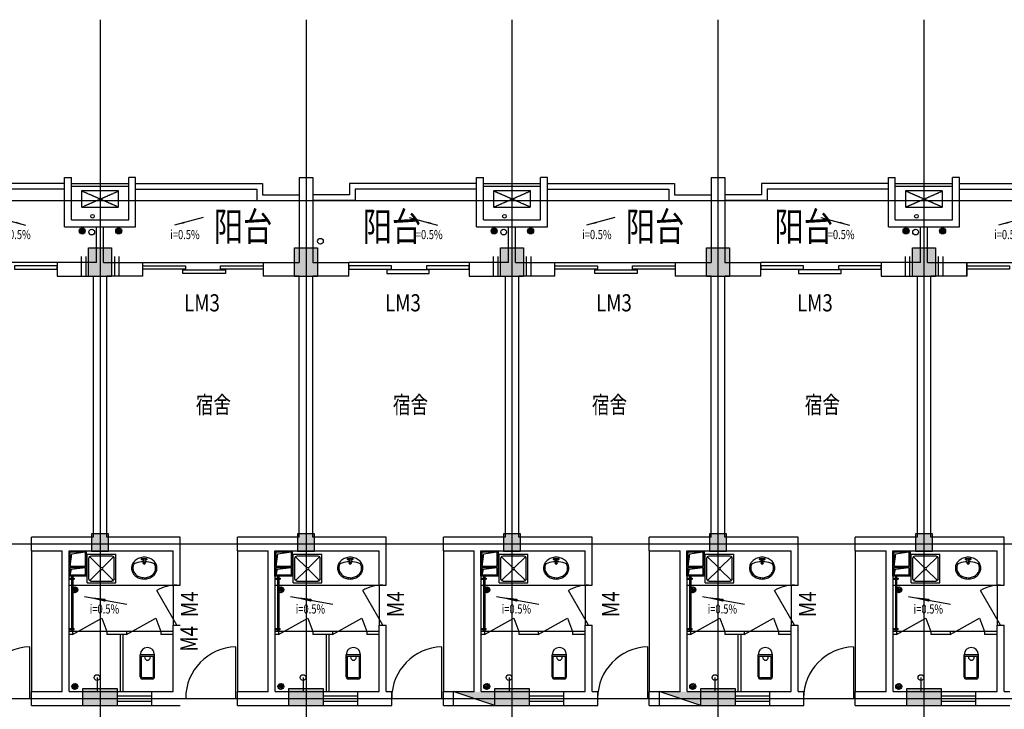
# Model space of a CAD drawing. Extents: x 34176 to 1939927, y -731389 to 209784.
# Drawn here: x 1584920 to 1602129, y 105266 to 117314 of the extents above; entities that cross this region are included whole.
import ezdxf
from ezdxf.enums import TextEntityAlignment as Align

# ---------------------------------------------------------------- set-up
doc = ezdxf.new("R2010")
doc.units = 0
doc.header["$LTSCALE"] = 10
doc.header["$MEASUREMENT"] = 0
for name, pattern in [('ACAD_ISO04W100', [30.5, 24, -3, 0.5, -3]), ('CONTINOUS', [0]), ('DASH', [0.35, 0.25, -0.1]), ('HIDDEN', [0.375, 0.25, -0.125])]:
    doc.linetypes.add(name, pattern=pattern)
doc.layers.get('0').update_dxf_attribs({"linetype": 'CONTINUOUS'})
for name, color, linetype in [('03', 3, 'CONTINUOUS'), ('Colu', 2, 'CONTINUOUS'), ('Colu_hatch', 6, 'CONTINUOUS'), ('COLUMN', 7, 'CONTINUOUS'), ('DIM', 3, 'CONTINUOUS'), ('DOTE', 12, 'ACAD_ISO04W100'), ('FUR', 4, 'CONTINUOUS'), ('FURN', 145, 'CONTINUOUS'), ('HATCH', 251, 'CONTINUOUS'), ('KT', 6, 'DASH'), ('MCB', 7, 'CONTINUOUS'), ('Q2', 4, 'CONTINUOUS'), ('TEXT', 7, 'CONTINUOUS'), ('WALL', 2, 'CONTINUOUS'), ('WINDOW', 4, 'CONTINUOUS'), ('WINDOW_TEXT', 7, 'CONTINUOUS'), ('设备', 83, 'CONTINUOUS'), ('门', 4, 'CONTINUOUS'), ('雨水管', 3, 'CONTINUOUS')]:
    doc.layers.add(name, color=color, linetype=linetype)
doc.styles.add('DIM_FONT', font='SIMPLEX.shx', dxfattribs={"width": 0.8})
doc.styles.add('HZ', font='txt', dxfattribs={"width": 0.75, "bigfont": 'fst'})
doc.styles.add('HZTXT', font='romans.shx', dxfattribs={"bigfont": 'HZTXT.shx'})
doc.styles.add('SIMPLEX', font='SIMPLEX.SHX')
pattern_1 = [(315, (2173762.2, 378033.755), (-21.2132034, -21.2132034), []), (315, (2173776.342, 378033.755), (-21.2132034, -21.2132034), [])]
pattern_2 = [(315, (2180962.2, 378033.755), (-21.2132034, -21.2132034), []), (315, (2180976.342, 378033.755), (-21.2132034, -21.2132034), [])]

# ---------------------------------------------------------------- blocks, each defined once
blk = doc.blocks.new('淋浴器')
at = {"layer": '设备'}
blk.add_line((0, 250), (0, 0), dxfattribs=at)
blk.add_circle((0, 250), 50, dxfattribs=at)
blk = doc.blocks.new('蹲式大便器')
at = {"layer": '设备'}
for p, q in [((-125, 40), (-125, 425)), ((125, 425), (-125, 425)), ((125, 395), (-125, 395)), ((-105, 40), (-105, 395)), ((105, 40), (105, 395)), ((125, 40), (125, 425)), ((85, 20), (-85, 20)), ((85, 0), (-85, 0))]:
    blk.add_line(p, q, dxfattribs=at)
for centre, radius, start, end in [((0, 425), 125, 360, 180), ((2, 379), 50, 161.0724, 18.9276), ((-85, 40), 40, 180, 270), ((-85, 40), 20, 180, 270), ((85, 40), 40, 270, 0), ((85, 40), 20, 270, 0)]:
    blk.add_arc(centre, radius, start, end, dxfattribs=at)
blk = doc.blocks.new('A$C29966F5A')
at = {"layer": 'FURN'}
for p, q in [((50, 50), (20, 280)), ((321, 44), (291, 280)), ((271, 20), (50, 50)), ((425, 20), (321, 44))]:
    blk.add_line(p, q, dxfattribs=at)
for points in [[(0, 300), (445, 300), (445, 0), (0, 0)], [(20, 280), (271, 280), (271, 20), (20, 20)], [(291, 280), (425, 280), (425, 20), (291, 20)]]:
    blk.add_lwpolyline(points, close=True, dxfattribs=at)
blk = doc.blocks.new('500X500洗涤池')
at = {"layer": '设备'}
for p, q in [((-500, 500), (-500, 0)), ((-500, 500), (0, 500)), ((-470, 430), (-470, 70)), ((-458, 458), (-264, 264)), ((-430, 470), (-70, 470)), ((-236, 264), (-42, 458)), ((-30, 430), (-30, 70)), ((0, 500), (0, 0)), ((-458, 42), (-264, 236)), ((-236, 236), (-42, 42)), ((-500, 0), (0, 0)), ((-430, 30), (-70, 30))]:
    blk.add_line(p, q, dxfattribs=at)
blk.add_circle((-250, 250), 20, dxfattribs=at)
for centre, start, end in [((-430, 430), 90, 180), ((-70, 430), 0, 90), ((-430, 70), 180, 270), ((-70, 70), 270, 360)]:
    blk.add_arc(centre, 40, start, end, dxfattribs=at)
blk = doc.blocks.new('A$C48F50671')
at = {"layer": '设备', "xscale": -1, "rotation": 180.0000000000234}
blk.add_blockref('500X500洗涤池', (500, 500), dxfattribs=at)
blk = doc.blocks.new('A$C4DC72D0C')
at = {"layer": 'FUR'}
for p, q in [((255, 361), (189, 361)), ((208, 288), (208, 347)), ((236, 288), (236, 347)), ((208, 333), (189, 333)), ((255, 333), (236, 333))]:
    blk.add_line(p, q, dxfattribs=at)
blk.add_lwpolyline([(444, 191, -0.112955), (428, 120, -0.103353), (379, 56, -0.092154), (309, 15, -0.085546), (223, 0, -0.085546), (136, 14, -0.092154), (66, 55, -0.103353), (17, 118, -0.112955), (0, 189, -0.112955), (16, 261, -0.103353), (64, 324, -0.092154), (135, 365, -0.085546), (221, 380, -0.085546), (307, 366, -0.092154), (378, 325, -0.103353), (427, 263, -0.112955)], format="xyb", close=True, dxfattribs=at)
for points in [[(421, 191, -0.112955), (407, 130, -0.103353), (364, 74, -0.092154), (301, 37, -0.085546), (223, 23, -0.085546), (144, 36, -0.092154), (80, 72, -0.103353), (37, 128, -0.112955), (23, 189, -0.112955), (36, 251, -0.025768), (45, 266, -0.092154)], [(45, 266, -0.017779), (72, 277, -0.078879), (208, 303, -0.076978)], [(236, 303, -0.076445), (368, 279, -0.02011), (399, 267, -0.056397)], [(399, 267, -0.02315), (407, 253, -0.112955), (421, 191, -0.112955)]]:
    blk.add_lwpolyline(points, format="xyb", dxfattribs=at)
blk.add_circle((222, 276), 13.9, dxfattribs=at)
for centre, radius, start, end in [((189, 347), 13.9, 90, 270.0003), ((222, 347), 13.9, 0, 180), ((255, 347), 13.9, 269.9997, 90), ((222, 276), 18.4, 138.9984, 41.0016)]:
    blk.add_arc(centre, radius, start, end, dxfattribs=at)
blk = doc.blocks.new('A$C6390466F')
at = {"layer": 'FUR', "extrusion": (0, 0, -1), "xscale": -1, "zscale": -1, "rotation": 179.9999999999412}
blk.add_blockref('A$C4DC72D0C', (-444, 380), dxfattribs=at)
blk = doc.blocks.new('_GCBLK')
at = {"linetype": 'DASH'}
for p, q in [((-0.5, -0.5), (-0.5, 0.5)), ((0.5, -0.5), (0.5, 0.5)), ((-0.5, 0.2), (0.5, 0.2)), ((-0.5, -0.2), (0.5, -0.2))]:
    blk.add_line(p, q, dxfattribs=at)
at = {"layer": 'WINDOW_TEXT', "style": 'SIMPLEX', "flags": 9}
blk.add_attdef('A', text='', height=1, dxfattribs=at).set_placement((0, 1.5), align=Align.MIDDLE)
blk = doc.blocks.new('A$C1D8C644D')
at = {"layer": 'KT', "linetype": 'DASH', "ltscale": 0.5}
for p, q in [((648, 0), (0, 283)), ((0, 0), (648, 283))]:
    blk.add_line(p, q, dxfattribs=at)
blk.add_lwpolyline([(648, 283), (648, 0), (0, 0), (0, 283)], close=True, dxfattribs=at)
blk = doc.blocks.new('A$C5AB61520')
at = {"layer": 'KT'}
blk.add_blockref('A$C1D8C644D', (0, 0), dxfattribs=at)
blk = doc.blocks.new('A$C44990622')
at = {"layer": '门'}
for p, q in [((0, 920), (90, 920)), ((0, 900), (90, 900)), ((50, 920), (50, 940)), ((50, 940), (70, 940)), ((50, 40), (50, 900)), ((70, 920), (70, 940)), ((70, 40), (70, 900)), ((90, 920), (90, 900)), ((0, 40), (90, 40)), ((0, 20), (90, 20)), ((50, 0), (50, 20)), ((70, 0), (70, 20)), ((90, 20), (90, 40)), ((50, 0), (70, 0))]:
    blk.add_line(p, q, dxfattribs=at)
blk = doc.blocks.new('M_A2ZXL')
blk.add_line((-0.472, 0), (-0.472, -1))
blk.add_arc((-0.5, 0), 1, 271.6231, 0)

msp = doc.modelspace()

# ---------------------------------------------------------------- hatches: boundary and pattern name
at = {"layer": 'DOTE', "ltscale": 0.05}
h = msp.add_hatch(dxfattribs=at)
h.set_pattern_fill('ANSI32', color=256, scale=80, style=0)
h.set_pattern_definition([(315, (2170162.2, 379721.513), (-21.2132034, -21.2132034), []), (315, (2170176.342, 379721.513), (-21.2132034, -21.2132034), [])])
edge = h.paths.add_edge_path()
edge.add_arc((1585883.6, 107352.6), 52.5, -540, -180)
h = msp.add_hatch(dxfattribs=at)
h.set_pattern_fill('ANSI32', color=256, scale=80, style=0)
h.set_pattern_definition([(315, (2173762.2, 379721.513), (-21.2132034, -21.2132034), []), (315, (2173776.342, 379721.513), (-21.2132034, -21.2132034), [])])
edge = h.paths.add_edge_path()
edge.add_arc((1589483.6, 107352.6), 52.5, -540, -180)
h = msp.add_hatch(dxfattribs=at)
h.set_pattern_fill('ANSI32', color=256, scale=80, style=0)
h.set_pattern_definition([(315, (2177362.2, 379721.513), (-21.2132034, -21.2132034), []), (315, (2177376.342, 379721.513), (-21.2132034, -21.2132034), [])])
edge = h.paths.add_edge_path()
edge.add_arc((1593083.6, 107352.6), 52.5, -540, -180)
h = msp.add_hatch(dxfattribs=at)
h.set_pattern_fill('ANSI32', color=256, scale=80, style=0)
h.set_pattern_definition([(315, (2180962.2, 379721.513), (-21.2132034, -21.2132034), []), (315, (2180976.342, 379721.513), (-21.2132034, -21.2132034), [])])
edge = h.paths.add_edge_path()
edge.add_arc((1596683.6, 107352.6), 52.5, -540, -180)
h = msp.add_hatch(dxfattribs=at)
h.set_pattern_fill('ANSI32', color=256, scale=80, style=0)
h.set_pattern_definition([(315, (2184562.2, 379721.513), (-21.2132034, -21.2132034), []), (315, (2184576.342, 379721.513), (-21.2132034, -21.2132034), [])])
edge = h.paths.add_edge_path()
edge.add_arc((1600283.6, 107352.6), 52.5, -540, -180)
h = msp.add_hatch(dxfattribs=at)
h.set_pattern_fill('ANSI32', color=256, scale=80, style=0)
h.set_pattern_definition([(315, (2170162.2, 378033.755), (-21.2132034, -21.2132034), []), (315, (2170176.342, 378033.755), (-21.2132034, -21.2132034), [])])
edge = h.paths.add_edge_path()
edge.add_arc((1585883.6, 105664.9), 52.5, -540, -180)
h = msp.add_hatch(dxfattribs=at)
h.set_pattern_fill('ANSI32', color=256, scale=80, style=0)
h.set_pattern_definition(pattern_1)
edge = h.paths.add_edge_path()
edge.add_arc((1589483.6, 105664.9), 52.5, -540, -180)
h = msp.add_hatch(dxfattribs=at)
h.set_pattern_fill('ANSI32', color=256, scale=80, style=0)
h.set_pattern_definition(pattern_1)
edge = h.paths.add_edge_path()
edge.add_arc((1589483.6, 105664.9), 52.5, -540, -180)
h = msp.add_hatch(dxfattribs=at)
h.set_pattern_fill('ANSI32', color=256, scale=80, style=0)
h.set_pattern_definition([(315, (2177362.2, 378033.755), (-21.2132034, -21.2132034), []), (315, (2177376.342, 378033.755), (-21.2132034, -21.2132034), [])])
edge = h.paths.add_edge_path()
edge.add_arc((1593083.6, 105664.9), 52.5, -540, -180)
h = msp.add_hatch(dxfattribs=at)
h.set_pattern_fill('ANSI32', color=256, scale=80, style=0)
h.set_pattern_definition(pattern_2)
edge = h.paths.add_edge_path()
edge.add_arc((1596683.6, 105664.9), 52.5, -540, -180)
h = msp.add_hatch(dxfattribs=at)
h.set_pattern_fill('ANSI32', color=256, scale=80, style=0)
h.set_pattern_definition(pattern_2)
edge = h.paths.add_edge_path()
edge.add_arc((1596683.6, 105664.9), 52.5, -540, -180)
h = msp.add_hatch(dxfattribs=at)
h.set_pattern_fill('ANSI32', color=256, scale=80, style=0)
h.set_pattern_definition([(315, (2184562.2, 378033.755), (-21.2132034, -21.2132034), []), (315, (2184576.342, 378033.755), (-21.2132034, -21.2132034), [])])
edge = h.paths.add_edge_path()
edge.add_arc((1600283.6, 105664.9), 52.5, -540, -180)
at = {"layer": 'FUR'}
h = msp.add_hatch(color=256, dxfattribs=at)
h.paths.add_polyline_path([(1592496.2, 105574), (1592496.2, 105574.5), (1593224.7, 105574.5), (1593224.7, 105454.5), (1592859.7, 105454.5)])
h.paths.add_polyline_path([(1592859.7, 105454.5), (1593224.7, 105454.5), (1593224.7, 105334.5)])
h = msp.add_hatch(color=256, dxfattribs=at)
h.paths.add_polyline_path([(1596096.2, 105574), (1596096.2, 105574.5), (1596824.7, 105574.5), (1596824.7, 105454.5), (1596459.7, 105454.5)])
h.paths.add_polyline_path([(1596459.7, 105454.5), (1596824.7, 105454.5), (1596824.7, 105334.5)])
at = {"layer": 'HATCH'}
h = msp.add_hatch(dxfattribs=at)
h.set_pattern_fill('ANSI31', color=256, scale=100, style=0)
h.set_pattern_definition([(315, (574191.769, -103681.958), (-8.83883476, -8.83883476), [])])
h.paths.add_polyline_path([(1586065.3, 113623, 1), (1585960.3, 113623, 1)])
h.paths.add_polyline_path([(1586702.8, 113623, 1), (1586597.8, 113623, 1)])
h = msp.add_hatch(dxfattribs=at)
h.set_pattern_fill('ANSI31', color=256, scale=100, style=0)
h.set_pattern_definition([(315, (581391.769, -103681.958), (-8.83883476, -8.83883476), [])])
h.paths.add_polyline_path([(1593265.3, 113623, 1), (1593160.3, 113623, 1)])
h.paths.add_polyline_path([(1593902.8, 113623, 1), (1593797.8, 113623, 1)])
h = msp.add_hatch(dxfattribs=at)
h.set_pattern_fill('ANSI31', color=256, scale=100, style=0)
h.set_pattern_definition([(315, (588591.769, -103681.958), (-8.83883476, -8.83883476), [])])
h.paths.add_polyline_path([(1600465.3, 113623, 1), (1600360.3, 113623, 1)])
h.paths.add_polyline_path([(1601102.8, 113623, 1), (1600997.8, 113623, 1)])

# ---------------------------------------------------------------- linework, layer by layer
at = {"layer": '03'}
for centre in [(1586179.1, 113603.2), (1593379.1, 113603.2), (1600579.1, 113603.2)]:
    msp.add_circle(centre, 50, dxfattribs=at)
at = {"layer": 'Colu'}
for points in [[(1586124.7, 113329.5), (1586524.7, 113329.5), (1586524.7, 112829.5), (1586124.7, 112829.5)], [(1589724.7, 113329.5), (1590124.7, 113329.5), (1590124.7, 112829.5), (1589724.7, 112829.5)], [(1593324.7, 113329.5), (1593724.7, 113329.5), (1593724.7, 112829.5), (1593324.7, 112829.5)], [(1596924.7, 113329.5), (1597324.7, 113329.5), (1597324.7, 112829.5), (1596924.7, 112829.5)], [(1600524.7, 113329.5), (1600924.7, 113329.5), (1600924.7, 112829.5), (1600524.7, 112829.5)], [(1586474.7, 108329.5), (1586174.7, 108329.5), (1586174.7, 108029.5), (1586474.7, 108029.5)], [(1590074.7, 108329.5), (1589774.7, 108329.5), (1589774.7, 108029.5), (1590074.7, 108029.5)], [(1593674.7, 108329.5), (1593374.7, 108329.5), (1593374.7, 108029.5), (1593674.7, 108029.5)], [(1597274.7, 108329.5), (1596974.7, 108329.5), (1596974.7, 108029.5), (1597274.7, 108029.5)], [(1600874.7, 108329.5), (1600574.7, 108329.5), (1600574.7, 108029.5), (1600874.7, 108029.5)], [(1586024.7, 105329.5), (1586024.7, 105629.5), (1586624.7, 105629.5), (1586624.7, 105329.5)], [(1589624.7, 105329.5), (1589624.7, 105629.5), (1590224.7, 105629.5), (1590224.7, 105329.5)], [(1593224.7, 105329.5), (1593224.7, 105629.5), (1593824.7, 105629.5), (1593824.7, 105329.5)], [(1596824.7, 105329.5), (1596824.7, 105629.5), (1597424.7, 105629.5), (1597424.7, 105329.5)], [(1600424.7, 105329.5), (1600424.7, 105629.5), (1601024.7, 105629.5), (1601024.7, 105329.5)]]:
    msp.add_lwpolyline(points, close=True, dxfattribs=at)
at = {"layer": 'Colu_hatch'}
for points in [[(1586524.7, 112829.5), (1586524.7, 113329.5), (1586124.7, 112829.5), (1586124.7, 113329.5)], [(1590124.7, 112829.5), (1590124.7, 113329.5), (1589724.7, 112829.5), (1589724.7, 113329.5)], [(1593724.7, 112829.5), (1593724.7, 113329.5), (1593324.7, 112829.5), (1593324.7, 113329.5)], [(1597324.7, 112829.5), (1597324.7, 113329.5), (1596924.7, 112829.5), (1596924.7, 113329.5)], [(1600924.7, 112829.5), (1600924.7, 113329.5), (1600524.7, 112829.5), (1600524.7, 113329.5)], [(1586174.7, 108029.5), (1586174.7, 108329.5), (1586474.7, 108029.5), (1586474.7, 108329.5)], [(1589774.7, 108029.5), (1589774.7, 108329.5), (1590074.7, 108029.5), (1590074.7, 108329.5)], [(1593374.7, 108029.5), (1593374.7, 108329.5), (1593674.7, 108029.5), (1593674.7, 108329.5)], [(1596974.7, 108029.5), (1596974.7, 108329.5), (1597274.7, 108029.5), (1597274.7, 108329.5)], [(1600574.7, 108029.5), (1600574.7, 108329.5), (1600874.7, 108029.5), (1600874.7, 108329.5)], [(1586624.7, 105629.5), (1586024.7, 105629.5), (1586624.7, 105329.5), (1586024.7, 105329.5)], [(1590224.7, 105629.5), (1589624.7, 105629.5), (1590224.7, 105329.5), (1589624.7, 105329.5)], [(1593824.7, 105629.5), (1593224.7, 105629.5), (1593824.7, 105329.5), (1593224.7, 105329.5)], [(1597424.7, 105629.5), (1596824.7, 105629.5), (1597424.7, 105329.5), (1596824.7, 105329.5)], [(1601024.7, 105629.5), (1600424.7, 105629.5), (1601024.7, 105329.5), (1600424.7, 105329.5)]]:
    msp.add_solid(points, dxfattribs=at)
at = {"layer": 'DIM'}
for p, q in [((1584524.9, 113858.2), (1585023.6, 113724.8)), ((1588124.6, 113858.2), (1587625.8, 113724.8)), ((1591724.9, 113858.2), (1592223.6, 113724.8)), ((1595324.6, 113858.2), (1594825.8, 113724.8)), ((1598924.9, 113858.2), (1599423.6, 113724.8)), ((1602524.6, 113858.2), (1602025.8, 113724.8)), ((1586052.5, 107234.9), (1586791.3, 107105.4)), ((1589652.5, 107234.9), (1590391.3, 107105.4)), ((1593252.5, 107234.9), (1593991.3, 107105.4)), ((1593252.5, 107234.9), (1593991.3, 107105.4)), ((1596852.5, 107234.9), (1597591.3, 107105.4)), ((1600452.5, 107234.9), (1601191.3, 107105.4)), ((1600452.5, 107234.9), (1601191.3, 107105.4))]:
    msp.add_line(p, q, dxfattribs=at)
for points in [[(1585023.6, 113724.8, 0, 30, 0), (1584852, 113770.7, 30, 30, 0)], [(1587625.8, 113724.8, 0, 30, 0), (1587797.4, 113770.7, 30, 30, 0)], [(1592223.6, 113724.8, 0, 30, 0), (1592052, 113770.7, 30, 30, 0)], [(1594825.8, 113724.8, 0, 30, 0), (1594997.4, 113770.7, 30, 30, 0)], [(1599423.6, 113724.8, 0, 30, 0), (1599252, 113770.7, 30, 30, 0)], [(1602025.8, 113724.8, 0, 30, 0), (1602197.4, 113770.7, 30, 30, 0)], [(1586052.5, 107234.9, 0, 50, 0), (1586421.9, 107170.2, 50, 50, 0)], [(1589652.5, 107234.9, 0, 50, 0), (1590021.9, 107170.2, 50, 50, 0)], [(1593252.5, 107234.9, 0, 50, 0), (1593621.9, 107170.2, 50, 50, 0)], [(1596852.5, 107234.9, 0, 50, 0), (1597221.9, 107170.2, 50, 50, 0)], [(1600452.5, 107234.9, 0, 50, 0), (1600821.9, 107170.2, 50, 50, 0)]]:
    msp.add_lwpolyline(points, format="xyseb", dxfattribs=at)
at = {"layer": 'DOTE', "ltscale": 0.05}
for p, q in [((1586324.7, 117313.7), (1586324.7, 87410.1)), ((1586324.7, 117313.7), (1586324.7, 87410.1)), ((1589924.7, 117313.7), (1589924.7, 87410.1)), ((1589924.7, 117313.7), (1589924.7, 87410.1)), ((1593524.7, 117313.7), (1593524.7, 87410.1)), ((1597124.7, 117313.7), (1597124.7, 87410.1)), ((1600724.7, 117313.7), (1600724.7, 87410.1)), ((1556876.2, 114154.5), (1618322.9, 114154.5)), ((1556876.2, 108154.5), (1618322.9, 108154.5)), ((1556876.2, 105454.5), (1622095.1, 105454.5))]:
    msp.add_line(p, q, dxfattribs=at)
at = {"layer": 'FUR'}
for p, q in [((1593224.7, 105334.5), (1592494.7, 105574.5)), ((1592496.2, 105574.5), (1592496.2, 105334.5)), ((1596824.7, 105334.5), (1596094.7, 105574.5)), ((1596096.2, 105574.5), (1596096.2, 105334.5))]:
    msp.add_line(p, q, dxfattribs=at)
at = {"layer": 'Q2', "linetype": 'HIDDEN'}
for p, q in [((1585994.7, 113179.5), (1585994.7, 112834.5)), ((1586074.7, 113179.5), (1586074.7, 112834.5)), ((1586574.7, 113179.5), (1586574.7, 112834.5)), ((1586654.7, 113179.5), (1586654.7, 112834.5)), ((1593194.7, 113179.5), (1593194.7, 112834.5)), ((1593274.7, 113179.5), (1593274.7, 112834.5)), ((1593774.7, 113179.5), (1593774.7, 112834.5)), ((1593854.7, 113179.5), (1593854.7, 112834.5)), ((1600394.7, 113179.5), (1600394.7, 112834.5)), ((1600474.7, 113179.5), (1600474.7, 112834.5)), ((1600974.7, 113179.5), (1600974.7, 112834.5)), ((1601054.7, 113179.5), (1601054.7, 112834.5))]:
    msp.add_line(p, q, dxfattribs=at)
at = {"layer": 'WALL', "linetype": 'CONTINOUS'}
for p, q in [((1585704.7, 113694.5), (1585704.7, 114554.5)), ((1585704.7, 114554.5), (1585824.7, 114554.5)), ((1585824.7, 113814.5), (1585824.7, 114554.5)), ((1586824.7, 113814.5), (1586824.7, 114554.5)), ((1586944.7, 114554.5), (1586824.7, 114554.5)), ((1586944.7, 113694.5), (1586944.7, 114554.5)), ((1589804.7, 114554.5), (1590044.7, 114554.5)), ((1589804.7, 114554.5), (1589804.7, 113074.5)), ((1589804.7, 114554.5), (1590044.7, 114554.5)), ((1589804.7, 114554.5), (1589804.7, 113074.5)), ((1590044.7, 114554.5), (1590044.7, 113074.5)), ((1590044.7, 114554.5), (1590044.7, 113074.5)), ((1592904.7, 113694.5), (1592904.7, 114554.5)), ((1592904.7, 114554.5), (1593024.7, 114554.5)), ((1593024.7, 113814.5), (1593024.7, 114554.5)), ((1594024.7, 113814.5), (1594024.7, 114554.5)), ((1594144.7, 114554.5), (1594024.7, 114554.5)), ((1594144.7, 113694.5), (1594144.7, 114554.5)), ((1597004.7, 114554.5), (1597244.7, 114554.5)), ((1597004.7, 114554.5), (1597004.7, 113074.5)), ((1597004.7, 114554.5), (1597244.7, 114554.5)), ((1597004.7, 114554.5), (1597004.7, 113074.5)), ((1597244.7, 114554.5), (1597244.7, 113074.5)), ((1597244.7, 114554.5), (1597244.7, 113074.5)), ((1600104.7, 113694.5), (1600104.7, 114554.5)), ((1600104.7, 114554.5), (1600224.7, 114554.5)), ((1600224.7, 113814.5), (1600224.7, 114554.5)), ((1601224.7, 113814.5), (1601224.7, 114554.5)), ((1601344.7, 114554.5), (1601224.7, 114554.5)), ((1601344.7, 113694.5), (1601344.7, 114554.5)), ((1585824.7, 113814.5), (1586824.7, 113814.5)), ((1593024.7, 113814.5), (1594024.7, 113814.5)), ((1593024.7, 113814.5), (1594024.7, 113814.5)), ((1600224.7, 113814.5), (1601224.7, 113814.5)), ((1600224.7, 113814.5), (1601224.7, 113814.5)), ((1585704.7, 113694.5), (1586944.7, 113694.5)), ((1586264.7, 113074.5), (1586264.7, 113694.5)), ((1586384.7, 113074.5), (1586384.7, 113694.5)), ((1592904.7, 113694.5), (1594144.7, 113694.5)), ((1592904.7, 113694.5), (1594144.7, 113694.5)), ((1593464.7, 113074.5), (1593464.7, 113694.5)), ((1593584.7, 113074.5), (1593584.7, 113694.5)), ((1600104.7, 113694.5), (1601344.7, 113694.5)), ((1600104.7, 113694.5), (1601344.7, 113694.5)), ((1600664.7, 113074.5), (1600664.7, 113694.5)), ((1600784.7, 113074.5), (1600784.7, 113694.5)), ((1586264.7, 113074.5), (1585574.7, 113074.5)), ((1585574.7, 113074.5), (1585574.7, 112834.5)), ((1586384.7, 113074.5), (1587074.7, 113074.5)), ((1587074.7, 112834.5), (1587074.7, 113074.5)), ((1589174.4, 113074.5), (1589174.4, 112834.5)), ((1589174.4, 113074.5), (1589804.7, 113074.5)), ((1589174.4, 113074.5), (1589804.7, 113074.5)), ((1590044.7, 113074.5), (1590674.7, 113074.5)), ((1590044.7, 113074.5), (1590674.7, 113074.5)), ((1590674.7, 112834.5), (1590674.7, 113074.5)), ((1593464.7, 113074.5), (1592774.7, 113074.5)), ((1592774.7, 113074.5), (1592774.7, 112834.5)), ((1593584.7, 113074.5), (1594274.7, 113074.5)), ((1593584.7, 113074.5), (1594274.7, 113074.5)), ((1594274.7, 112834.5), (1594274.7, 113074.5)), ((1594274.7, 112834.5), (1594274.7, 113074.5)), ((1596374.4, 113074.5), (1596374.4, 112834.5)), ((1596374.4, 113074.5), (1597004.7, 113074.5)), ((1596374.4, 113074.5), (1597004.7, 113074.5)), ((1597244.7, 113074.5), (1597874.7, 113074.5)), ((1597244.7, 113074.5), (1597874.7, 113074.5)), ((1597874.7, 112834.5), (1597874.7, 113074.5)), ((1600664.7, 113074.5), (1599974.7, 113074.5)), ((1599974.7, 113074.5), (1599974.7, 112834.5)), ((1600784.7, 113074.5), (1601474.7, 113074.5)), ((1600784.7, 113074.5), (1601474.7, 113074.5)), ((1601474.7, 112834.5), (1601474.7, 113074.5)), ((1601474.7, 113074.5), (1601474.7, 112834.5)), ((1585574.7, 112834.5), (1586204.7, 112834.5)), ((1586204.7, 112834.5), (1586204.7, 108274.5)), ((1587074.7, 112834.5), (1586444.7, 112834.5)), ((1586444.7, 108274.5), (1586444.7, 112834.5)), ((1589804.7, 112834.5), (1589174.4, 112834.5)), ((1589804.7, 112834.5), (1589174.4, 112834.5)), ((1589804.7, 108274.5), (1589804.7, 112834.5)), ((1589804.7, 108274.5), (1589804.7, 112834.5)), ((1590674.7, 112834.5), (1590044.7, 112834.5)), ((1590044.7, 108274.5), (1590044.7, 112834.5)), ((1590674.7, 112834.5), (1590044.7, 112834.5)), ((1590044.7, 108274.5), (1590044.7, 112834.5)), ((1592774.7, 112834.5), (1593404.7, 112834.5)), ((1593404.7, 112834.5), (1593404.7, 108274.5)), ((1594274.7, 112834.5), (1593644.7, 112834.5)), ((1594274.7, 112834.5), (1593644.7, 112834.5)), ((1593644.7, 108274.5), (1593644.7, 112834.5)), ((1597004.7, 112834.5), (1596374.4, 112834.5)), ((1597004.7, 112834.5), (1596374.4, 112834.5)), ((1597004.7, 108274.5), (1597004.7, 112834.5)), ((1597004.7, 108274.5), (1597004.7, 112834.5)), ((1597874.7, 112834.5), (1597244.7, 112834.5)), ((1597244.7, 108274.5), (1597244.7, 112834.5)), ((1597874.7, 112834.5), (1597244.7, 112834.5)), ((1597244.7, 108274.5), (1597244.7, 112834.5)), ((1599974.7, 112834.5), (1600604.7, 112834.5)), ((1600604.7, 112834.5), (1600604.7, 108274.5)), ((1601474.7, 112834.5), (1600844.7, 112834.5)), ((1601474.7, 112834.5), (1600844.7, 112834.5)), ((1600844.7, 108274.5), (1600844.7, 112834.5)), ((1585124.7, 108034.5), (1585124.7, 108274.5)), ((1586204.7, 108274.5), (1585124.7, 108274.5)), ((1587724.7, 108274.5), (1586444.7, 108274.5)), ((1587724.7, 107434.5), (1587724.7, 108274.5)), ((1588724.7, 108034.5), (1588724.7, 108274.5)), ((1589804.7, 108274.5), (1588724.7, 108274.5)), ((1588724.7, 108034.5), (1588724.7, 108274.5)), ((1589804.7, 108274.5), (1588724.7, 108274.5)), ((1591324.7, 108274.5), (1590044.7, 108274.5)), ((1591324.7, 108274.5), (1590044.7, 108274.5)), ((1591324.7, 107434.5), (1591324.7, 108274.5)), ((1592324.7, 108034.5), (1592324.7, 108274.5)), ((1593404.7, 108274.5), (1592324.7, 108274.5)), ((1594924.7, 108274.5), (1593644.7, 108274.5)), ((1594924.7, 108274.5), (1593644.7, 108274.5)), ((1594924.7, 107434.5), (1594924.7, 108274.5)), ((1595924.7, 108034.5), (1595924.7, 108274.5)), ((1597004.7, 108274.5), (1595924.7, 108274.5)), ((1595924.7, 108034.5), (1595924.7, 108274.5)), ((1597004.7, 108274.5), (1595924.7, 108274.5)), ((1598524.7, 108274.5), (1597244.7, 108274.5)), ((1598524.7, 108274.5), (1597244.7, 108274.5)), ((1598524.7, 107434.5), (1598524.7, 108274.5)), ((1599524.7, 108034.5), (1599524.7, 108274.5)), ((1600604.7, 108274.5), (1599524.7, 108274.5)), ((1602124.7, 108274.5), (1600844.7, 108274.5)), ((1602124.7, 108274.5), (1600844.7, 108274.5)), ((1602124.7, 107434.5), (1602124.7, 108274.5)), ((1585124.7, 108034.5), (1585664.6, 108034.5)), ((1585664.6, 105572.5), (1585664.6, 108034.5)), ((1585784.6, 108034.5), (1587604.7, 108034.5)), ((1585784.6, 105574.5), (1585784.6, 108034.5)), ((1587604.7, 107434.5), (1587604.7, 108034.5)), ((1588724.7, 108034.5), (1589264.6, 108034.5)), ((1588724.7, 108034.5), (1589264.6, 108034.5)), ((1589264.6, 105572.5), (1589264.6, 108034.5)), ((1589264.6, 105572.5), (1589264.6, 108034.5)), ((1589384.6, 108034.5), (1591204.7, 108034.5)), ((1589384.6, 105574.5), (1589384.6, 108034.5)), ((1589384.6, 108034.5), (1591204.7, 108034.5)), ((1589384.6, 105574.5), (1589384.6, 108034.5)), ((1591204.7, 107434.5), (1591204.7, 108034.5)), ((1592324.7, 108034.5), (1592864.6, 108034.5)), ((1592864.6, 105572.5), (1592864.6, 108034.5)), ((1592984.6, 108034.5), (1594804.7, 108034.5)), ((1592984.6, 108034.5), (1594804.7, 108034.5)), ((1592984.6, 105574.5), (1592984.6, 108034.5)), ((1594804.7, 107434.5), (1594804.7, 108034.5)), ((1595924.7, 108034.5), (1596464.6, 108034.5)), ((1595924.7, 108034.5), (1596464.6, 108034.5)), ((1596464.6, 105572.5), (1596464.6, 108034.5)), ((1596464.6, 105572.5), (1596464.6, 108034.5)), ((1596584.6, 108034.5), (1598404.7, 108034.5)), ((1596584.6, 105574.5), (1596584.6, 108034.5)), ((1596584.6, 108034.5), (1598404.7, 108034.5)), ((1596584.6, 105574.5), (1596584.6, 108034.5)), ((1598404.7, 107434.5), (1598404.7, 108034.5)), ((1599524.7, 108034.5), (1600064.6, 108034.5)), ((1600064.6, 105572.5), (1600064.6, 108034.5)), ((1600184.6, 108034.5), (1602004.7, 108034.5)), ((1600184.6, 108034.5), (1602004.7, 108034.5)), ((1600184.6, 105574.5), (1600184.6, 108034.5)), ((1602004.7, 107434.5), (1602004.7, 108034.5)), ((1587604.7, 107434.5), (1587724.7, 107434.5)), ((1591204.7, 107434.5), (1591324.7, 107434.5)), ((1594804.7, 107434.5), (1594924.7, 107434.5)), ((1598404.7, 107434.5), (1598524.7, 107434.5)), ((1602004.7, 107434.5), (1602124.7, 107434.5)), ((1587604.7, 106734.5), (1587724.7, 106734.5)), ((1587604.7, 105574.5), (1587604.7, 106734.5)), ((1591204.7, 106734.5), (1591324.7, 106734.5)), ((1591204.7, 105574.5), (1591204.7, 106734.5)), ((1591324.7, 105574.5), (1591324.7, 106734.5)), ((1594804.7, 106734.5), (1594924.7, 106734.5)), ((1594804.7, 105574.5), (1594804.7, 106734.5)), ((1594924.7, 105574.5), (1594924.7, 106734.5)), ((1598404.7, 106734.5), (1598524.7, 106734.5)), ((1598404.7, 105574.5), (1598404.7, 106734.5)), ((1598524.7, 105574.5), (1598524.7, 106734.5)), ((1602004.7, 106734.5), (1602124.7, 106734.5)), ((1602004.7, 105574.5), (1602004.7, 106734.5)), ((1602124.7, 105574.5), (1602124.7, 106734.5)), ((1585124.7, 105334.5), (1585124.7, 105574.5)), ((1585124.7, 105574.5), (1585664.6, 105574.5)), ((1585784.6, 105574.5), (1587604.7, 105574.5)), ((1588724.7, 105334.5), (1588724.7, 105574.5)), ((1588724.7, 105574.5), (1589264.6, 105574.5)), ((1588724.7, 105334.5), (1588724.7, 105574.5)), ((1588724.7, 105574.5), (1589264.6, 105574.5)), ((1589384.6, 105574.5), (1591204.7, 105574.5)), ((1589384.6, 105574.5), (1591204.7, 105574.5)), ((1591324.7, 105574.5), (1591424.7, 105574.5)), ((1591424.7, 105334.5), (1591424.7, 105574.5)), ((1592324.7, 105334.5), (1592324.7, 105574.5)), ((1592324.7, 105574.5), (1592864.6, 105574.5)), ((1592984.6, 105574.5), (1594804.7, 105574.5)), ((1592984.6, 105574.5), (1594804.7, 105574.5)), ((1594924.7, 105574.5), (1595024.7, 105574.5)), ((1595024.7, 105334.5), (1595024.7, 105574.5)), ((1595924.7, 105334.5), (1595924.7, 105574.5)), ((1595924.7, 105574.5), (1596464.6, 105574.5)), ((1595924.7, 105334.5), (1595924.7, 105574.5)), ((1595924.7, 105574.5), (1596464.6, 105574.5)), ((1596584.6, 105574.5), (1598404.7, 105574.5)), ((1596584.6, 105574.5), (1598404.7, 105574.5)), ((1598524.7, 105574.5), (1598624.7, 105574.5)), ((1598624.7, 105334.5), (1598624.7, 105574.5)), ((1599524.7, 105334.5), (1599524.7, 105574.5)), ((1599524.7, 105574.5), (1600064.6, 105574.5)), ((1600184.6, 105574.5), (1602004.7, 105574.5)), ((1600184.6, 105574.5), (1602004.7, 105574.5)), ((1602124.7, 105574.5), (1602224.7, 105574.5)), ((1585124.7, 105334.5), (1587724.7, 105334.5)), ((1588724.7, 105334.5), (1591324.7, 105334.5)), ((1588724.7, 105334.5), (1591324.7, 105334.5)), ((1591324.7, 105334.5), (1591424.7, 105334.5)), ((1592324.7, 105334.5), (1594924.7, 105334.5)), ((1592324.7, 105334.5), (1594924.7, 105334.5)), ((1594924.7, 105334.5), (1595024.7, 105334.5)), ((1595924.7, 105334.5), (1598524.7, 105334.5)), ((1595924.7, 105334.5), (1598524.7, 105334.5)), ((1598524.7, 105334.5), (1598624.7, 105334.5)), ((1599524.7, 105334.5), (1602124.7, 105334.5)), ((1599524.7, 105334.5), (1602124.7, 105334.5)), ((1602124.7, 105334.5), (1602224.7, 105334.5))]:
    msp.add_line(p, q, dxfattribs=at)
at = {"layer": 'WINDOW', "linetype": 'CONTINOUS'}
for p, q in [((1585574.7, 113074.5), (1583475, 113074.5)), ((1587074.7, 113074.5), (1589174.4, 113074.5)), ((1592774.7, 113074.5), (1590675, 113074.5)), ((1594274.7, 113074.5), (1596374.4, 113074.5)), ((1599974.7, 113074.5), (1597875, 113074.5)), ((1601474.7, 113074.5), (1603574.4, 113074.5)), ((1587664.7, 106734.5), (1587314.7, 107340.7)), ((1591264.7, 106734.5), (1590914.7, 107340.7)), ((1594864.7, 106734.5), (1594514.7, 107340.7)), ((1598464.7, 106734.5), (1598114.7, 107340.7)), ((1602064.7, 106734.5), (1601714.7, 107340.7)), ((1585844.5, 106572.5), (1586357.2, 106859.6)), ((1586357.2, 106859.6), (1586444.5, 106622.5)), ((1586784.6, 106572.5), (1587297.3, 106859.6)), ((1587297.3, 106859.6), (1587384.6, 106622.5)), ((1589444.5, 106572.5), (1589957.2, 106859.6)), ((1589957.2, 106859.6), (1590044.5, 106622.5)), ((1590384.6, 106572.5), (1590897.3, 106859.6)), ((1590897.3, 106859.6), (1590984.6, 106622.5)), ((1593044.5, 106572.5), (1593557.2, 106859.6)), ((1593557.2, 106859.6), (1593644.5, 106622.5)), ((1593984.6, 106572.5), (1594497.3, 106859.6)), ((1594497.3, 106859.6), (1594584.6, 106622.5)), ((1596644.5, 106572.5), (1597157.2, 106859.6)), ((1597157.2, 106859.6), (1597244.5, 106622.5)), ((1597584.6, 106572.5), (1598097.3, 106859.6)), ((1598097.3, 106859.6), (1598184.6, 106622.5)), ((1600244.5, 106572.5), (1600757.2, 106859.6)), ((1600757.2, 106859.6), (1600844.5, 106622.5)), ((1601184.6, 106572.5), (1601697.3, 106859.6)), ((1601697.3, 106859.6), (1601784.6, 106622.5))]:
    msp.add_line(p, q, dxfattribs=at)
for points in [[(1584829.1, 113014.5), (1584829.1, 112954.5), (1585574.7, 112954.5), (1585574.7, 113014.5), (1584829.1, 113014.5)], [(1587820.3, 113014.5), (1587820.3, 112954.5), (1587074.7, 112954.5), (1587074.7, 113014.5), (1587820.3, 113014.5)], [(1588515.2, 112881), (1587769.7, 112881), (1587769.7, 112941), (1588515.2, 112941), (1588515.2, 112881)], [(1588429.1, 113014.5), (1589174.7, 113014.5), (1589174.7, 112954.5), (1588429.1, 112954.5), (1588429.1, 113014.5)], [(1591420.3, 113014.5), (1590674.7, 113014.5), (1590674.7, 112954.5), (1591420.3, 112954.5), (1591420.3, 113014.5)], [(1591334.2, 112881), (1592079.7, 112881), (1592079.7, 112941), (1591334.2, 112941), (1591334.2, 112881)], [(1592029.1, 113014.5), (1592029.1, 112954.5), (1592774.7, 112954.5), (1592774.7, 113014.5), (1592029.1, 113014.5)], [(1595020.3, 113014.5), (1595020.3, 112954.5), (1594274.7, 112954.5), (1594274.7, 113014.5), (1595020.3, 113014.5)], [(1595715.2, 112881), (1594969.7, 112881), (1594969.7, 112941), (1595715.2, 112941), (1595715.2, 112881)], [(1595629.1, 113014.5), (1596374.7, 113014.5), (1596374.7, 112954.5), (1595629.1, 112954.5), (1595629.1, 113014.5)], [(1598620.3, 113014.5), (1597874.7, 113014.5), (1597874.7, 112954.5), (1598620.3, 112954.5), (1598620.3, 113014.5)], [(1598534.2, 112881), (1599279.7, 112881), (1599279.7, 112941), (1598534.2, 112941), (1598534.2, 112881)], [(1599229.1, 113014.5), (1599229.1, 112954.5), (1599974.7, 112954.5), (1599974.7, 113014.5), (1599229.1, 113014.5)], [(1602220.3, 113014.5), (1602220.3, 112954.5), (1601474.7, 112954.5), (1601474.7, 113014.5), (1602220.3, 113014.5)]]:
    msp.add_lwpolyline(points, dxfattribs=at)
for centre in [(1587664.7, 106734.5), (1591264.7, 106734.5), (1594864.7, 106734.5), (1598464.7, 106734.5), (1602064.7, 106734.5)]:
    msp.add_arc(centre, 700, 90, 120, dxfattribs=at)
at = {"layer": '设备'}
for centre, radius in [((1586193, 113880.6), 31.5), ((1593393, 113880.6), 31.5), ((1600593, 113880.6), 31.5), ((1586012.8, 113623), 52.5), ((1586650.3, 113623), 52.5), ((1593212.8, 113623), 52.5), ((1593850.3, 113623), 52.5), ((1600412.8, 113623), 52.5), ((1601050.3, 113623), 52.5), ((1585883.6, 107352.6), 52.5), ((1589483.6, 107352.6), 52.5), ((1593083.6, 107352.6), 52.5), ((1596683.6, 107352.6), 52.5), ((1600283.6, 107352.6), 52.5), ((1585883.6, 105664.9), 52.5), ((1589483.6, 105664.9), 52.5), ((1589483.6, 105664.9), 52.5), ((1593083.6, 105664.9), 52.5), ((1596683.6, 105664.9), 52.5), ((1596683.6, 105664.9), 52.5), ((1600283.6, 105664.9), 52.5)]:
    msp.add_circle(centre, radius, dxfattribs=at)
at = {"layer": '门'}
for p, q in [((1585824.7, 114454.5), (1586824.7, 114454.5)), ((1593024.7, 114454.5), (1594024.7, 114454.5)), ((1593024.7, 114454.5), (1594024.7, 114454.5)), ((1600224.7, 114454.5), (1601224.7, 114454.5)), ((1600224.7, 114454.5), (1601224.7, 114454.5)), ((1585824.7, 114404.5), (1586824.7, 114404.5)), ((1593024.7, 114404.5), (1594024.7, 114404.5)), ((1593024.7, 114404.5), (1594024.7, 114404.5)), ((1600224.7, 114404.5), (1601224.7, 114404.5)), ((1600224.7, 114404.5), (1601224.7, 114404.5)), ((1585124.7, 108034.5), (1585124.7, 105572.5)), ((1588724.7, 108034.5), (1588724.7, 105572.5)), ((1588724.7, 108034.5), (1588724.7, 105572.5)), ((1592324.7, 108034.5), (1592324.7, 105572.5)), ((1595924.7, 108034.5), (1595924.7, 105572.5)), ((1595924.7, 108034.5), (1595924.7, 105572.5)), ((1599524.7, 108034.5), (1599524.7, 105572.5)), ((1585784.6, 107434.5), (1587604.7, 107434.5)), ((1587604.7, 107434.5), (1587604.7, 106734.5)), ((1589384.6, 107434.5), (1591204.7, 107434.5)), ((1591204.7, 107434.5), (1591204.7, 106734.5)), ((1592984.6, 107434.5), (1594804.7, 107434.5)), ((1592984.6, 107434.5), (1594804.7, 107434.5)), ((1594804.7, 107434.5), (1594804.7, 106734.5)), ((1596584.6, 107434.5), (1598404.7, 107434.5)), ((1598404.7, 107434.5), (1598404.7, 106734.5)), ((1600184.6, 107434.5), (1602004.7, 107434.5)), ((1600184.6, 107434.5), (1602004.7, 107434.5)), ((1602004.7, 107434.5), (1602004.7, 106734.5)), ((1587604.7, 106622.5), (1585784.6, 106622.5)), ((1585844.5, 106572.5), (1585784.6, 106572.5)), ((1585844.5, 106622.5), (1585844.5, 106572.5)), ((1586444.5, 106622.5), (1586444.5, 106572.5)), ((1586784.6, 106572.5), (1586444.5, 106572.5)), ((1586674.5, 106574.5), (1586674.5, 105574.5)), ((1586724.5, 106574.5), (1586724.5, 105574.5)), ((1586784.6, 106622.5), (1586784.6, 106572.5)), ((1587384.6, 106622.5), (1587384.6, 106572.5)), ((1587604.7, 106572.5), (1587384.6, 106572.5)), ((1591204.7, 106622.5), (1589384.6, 106622.5)), ((1589444.5, 106572.5), (1589384.6, 106572.5)), ((1589444.5, 106622.5), (1589444.5, 106572.5)), ((1590044.5, 106622.5), (1590044.5, 106572.5)), ((1590384.6, 106572.5), (1590044.5, 106572.5)), ((1590274.5, 106574.5), (1590274.5, 105574.5)), ((1590324.5, 106574.5), (1590324.5, 105574.5)), ((1590384.6, 106622.5), (1590384.6, 106572.5)), ((1590984.6, 106622.5), (1590984.6, 106572.5)), ((1591204.7, 106572.5), (1590984.6, 106572.5)), ((1594804.7, 106622.5), (1592984.6, 106622.5)), ((1594804.7, 106622.5), (1592984.6, 106622.5)), ((1593044.5, 106572.5), (1592984.6, 106572.5)), ((1593044.5, 106622.5), (1593044.5, 106572.5)), ((1593644.5, 106622.5), (1593644.5, 106572.5)), ((1593984.6, 106572.5), (1593644.5, 106572.5)), ((1593984.6, 106572.5), (1593644.5, 106572.5)), ((1593984.6, 106622.5), (1593984.6, 106572.5)), ((1594584.6, 106622.5), (1594584.6, 106572.5)), ((1594804.7, 106572.5), (1594584.6, 106572.5)), ((1598404.7, 106622.5), (1596584.6, 106622.5)), ((1596644.5, 106572.5), (1596584.6, 106572.5)), ((1596644.5, 106622.5), (1596644.5, 106572.5)), ((1597244.5, 106622.5), (1597244.5, 106572.5)), ((1597584.6, 106572.5), (1597244.5, 106572.5)), ((1597474.5, 106574.5), (1597474.5, 105574.5)), ((1597524.5, 106574.5), (1597524.5, 105574.5)), ((1597584.6, 106622.5), (1597584.6, 106572.5)), ((1598184.6, 106622.5), (1598184.6, 106572.5)), ((1598404.7, 106572.5), (1598184.6, 106572.5)), ((1602004.7, 106622.5), (1600184.6, 106622.5)), ((1602004.7, 106622.5), (1600184.6, 106622.5)), ((1600244.5, 106572.5), (1600184.6, 106572.5)), ((1600244.5, 106622.5), (1600244.5, 106572.5)), ((1600844.5, 106622.5), (1600844.5, 106572.5)), ((1601184.6, 106572.5), (1600844.5, 106572.5)), ((1601184.6, 106572.5), (1600844.5, 106572.5)), ((1601184.6, 106622.5), (1601184.6, 106572.5)), ((1601784.6, 106622.5), (1601784.6, 106572.5)), ((1602004.7, 106572.5), (1601784.6, 106572.5))]:
    msp.add_line(p, q, dxfattribs=at)
for points in [[(1585704.7, 114454.5), (1583484.7, 114454.5), (1583484.7, 114254.5), (1582844.7, 114254.5)], [(1586944.7, 114454.5), (1589164.7, 114454.5), (1589164.7, 114254.5), (1589804.7, 114254.5)], [(1592904.7, 114454.5), (1590684.7, 114454.5), (1590684.7, 114254.5), (1590044.7, 114254.5)], [(1594144.7, 114454.5), (1596364.7, 114454.5), (1596364.7, 114254.5), (1597004.7, 114254.5)], [(1600104.7, 114454.5), (1597884.7, 114454.5), (1597884.7, 114254.5), (1597244.7, 114254.5)], [(1601344.7, 114454.5), (1603564.7, 114454.5), (1603564.7, 114254.5), (1604204.7, 114254.5)], [(1585704.7, 114354.5), (1583584.7, 114354.5), (1583584.7, 114154.5), (1582844.7, 114154.5)], [(1586944.7, 114354.5), (1589064.7, 114354.5), (1589064.7, 114154.5), (1589804.7, 114154.5)], [(1592904.7, 114354.5), (1590784.7, 114354.5), (1590784.7, 114154.5), (1590044.7, 114154.5)], [(1594144.7, 114354.5), (1596264.7, 114354.5), (1596264.7, 114154.5), (1597004.7, 114154.5)], [(1600104.7, 114354.5), (1597984.7, 114354.5), (1597984.7, 114154.5), (1597244.7, 114154.5)], [(1601344.7, 114354.5), (1603464.7, 114354.5), (1603464.7, 114154.5), (1604204.7, 114154.5)]]:
    msp.add_lwpolyline(points, dxfattribs=at)
at = {"layer": '雨水管'}
msp.add_circle((1590175.6, 113443.1), 50, dxfattribs=at)

# ---------------------------------------------------------------- block references
for p in [(1586272.7, 105570.5), (1589872.7, 105570.5), (1589872.7, 105570.5), (1593472.7, 105570.5), (1597072.7, 105570.5), (1597072.7, 105570.5), (1600672.7, 105570.5)]:
    msp.add_blockref('淋浴器', p)
at = {"layer": 'COLUMN'}
for p in [(1586101.1, 107474.5), (1589701.1, 107474.5), (1593301.1, 107474.5), (1596901.1, 107474.5), (1600501.1, 107474.5)]:
    msp.add_blockref('A$C48F50671', p, dxfattribs=at)
at = {"layer": 'COLUMN', "xscale": -1, "rotation": 180}
for p in [(1586874.8, 107922.1), (1590474.8, 107922.1), (1594074.8, 107922.1), (1597674.8, 107922.1), (1601274.8, 107922.1)]:
    msp.add_blockref('A$C6390466F', p, dxfattribs=at)
at = {"layer": 'DOTE', "linetype": 'CONTINOUS', "xscale": -1, "rotation": 359.9999999999465}
for p in [(1586647.8, 114038.1), (1593847.8, 114038.1), (1601047.8, 114038.1)]:
    msp.add_blockref('A$C5AB61520', p, dxfattribs=at)
at = {"layer": 'DOTE', "linetype": 'CONTINOUS', "rotation": 270}
for p in [(1585782, 108034.5), (1589382, 108034.5), (1592982, 108034.5), (1596582, 108034.5), (1600182, 108034.5)]:
    msp.add_blockref('A$C29966F5A', p, dxfattribs=at)
at = {"layer": 'WALL'}
for p in [(1585783.5, 106638.7), (1589383.5, 106638.7), (1592983.5, 106638.7), (1596583.5, 106638.7), (1600183.5, 106638.7)]:
    msp.add_blockref('A$C44990622', p, dxfattribs=at)
at = {"layer": 'WINDOW', "linetype": 'CONTINOUS', "xscale": 900, "yscale": 900, "zscale": 900, "rotation": 180}
for p in [(1584671.9, 105458.5), (1588271.9, 105458.5), (1591871.9, 105458.5), (1595471.9, 105458.5), (1599071.9, 105458.5)]:
    msp.add_blockref('M_A2ZXL', p, dxfattribs=at)
at = {"layer": 'WINDOW', "xscale": -600, "yscale": 239.9999999997672, "zscale": 600, "rotation": 180}
for p in [(1586924.7, 105454.5), (1590524.7, 105454.5), (1594124.7, 105454.5), (1597724.7, 105454.5), (1601324.7, 105454.5)]:
    msp.add_blockref('_GCBLK', p, dxfattribs=at)
at = {"layer": '设备'}
for p in [(1587152.1, 105795.2), (1590752.1, 105795.2), (1594352.1, 105795.2), (1597952.1, 105795.2), (1601552.1, 105795.2)]:
    msp.add_blockref('蹲式大便器', p, dxfattribs=at)

# ---------------------------------------------------------------- texts
at = {"layer": 'MCB', "style": 'DIM_FONT', "width": 0.8}
for p in [(1587793.8, 112217.5), (1591306, 112217.5), (1594993.8, 112217.5), (1598506, 112217.5)]:
    msp.add_text('LM3', height=300, dxfattribs=at).set_placement(p)
for p in [(1588037.4, 106877.6), (1591638.4, 106877.6), (1595399.1, 106877.6), (1598838.4, 106877.6), (1588029.4, 106274.3)]:
    msp.add_text('M4', height=300, rotation=90, dxfattribs=at).set_placement(p)
at = {"layer": 'TEXT', "width": 0.75}
for s, height, style, p in [('阳台', 500, 'HZTXT', (1588312.5, 113450.5)), ('阳台', 500, 'HZTXT', (1590913.9, 113450.5)), ('阳台', 500, 'HZTXT', (1595512.5, 113450.5)), ('阳台', 500, 'HZTXT', (1598113.9, 113450.5)), ('i=0.5%', 160, 'HZ', (1584598.1, 113480.3)), ('i=0.5%', 160, 'HZ', (1591798.1, 113480.3)), ('i=0.5%', 160, 'HZ', (1598998.1, 113480.3)), ('i=0.5%', 160, 'HZ', (1586144.4, 106938.8)), ('i=0.5%', 160, 'HZ', (1589744.4, 106938.8)), ('i=0.5%', 160, 'HZ', (1593344.4, 106938.8)), ('i=0.5%', 160, 'HZ', (1596944.4, 106938.8)), ('i=0.5%', 160, 'HZ', (1600544.4, 106938.8))]:
    msp.add_text(s, height=height, dxfattribs=dict(at, style=style)).set_placement(p)
at = {"layer": 'TEXT', "style": 'HZ', "width": 0.75}
for p in [(1587551.3, 113480.3), (1587551.3, 113480.3), (1594751.3, 113480.3), (1594751.3, 113480.3), (1601951.3, 113480.3)]:
    msp.add_text('i=0.5%', height=160, rotation=360, dxfattribs=at).set_placement(p)
at = {"layer": 'TEXT', "style": 'HZTXT', "width": 0.75}
for p in [(1588306.3, 110547.9), (1591751.3, 110547.9), (1595229.2, 110547.9), (1598951.3, 110547.9)]:
    msp.add_text('宿舍', height=300, dxfattribs=at).set_placement(p, align=Align.MIDDLE)

doc.saveas('drawing.dxf')
